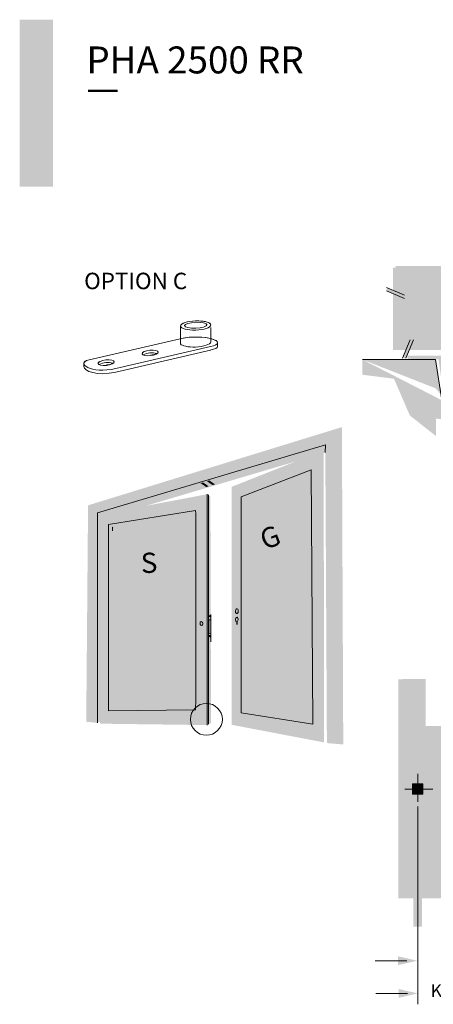
# Model space of a CAD drawing. Units: millimetres. Extents: x 72273 to 79782, y 32822 to 36847.
# Drawn here: x 72861 to 72954, y 36527 to 36749 of the extents above; entities that cross this region are included whole.
import ezdxf

# ---------------------------------------------------------------- set-up
doc = ezdxf.new("R2010")
doc.units = ezdxf.units.MM
doc.layers.add('PDF _Геометрия', color=7, linetype='Continuous')
doc.layers.add('PDF _Сплошная заливка', color=7, linetype='Continuous', true_color=0xffffff)
doc.layers.add('PDF _Текст', color=7, linetype='Continuous', true_color=0x231f20)
doc.styles.add('PDF Arial', font='arial.ttf')

msp = doc.modelspace()

# ---------------------------------------------------------------- hatches: boundary and pattern name
at = {"layer": 'PDF _Геометрия', "lineweight": 9, "true_color": 0xec1b24}
h = msp.add_hatch(color=240, dxfattribs=at)
h.paths.add_polyline_path([(72904.20869, 36680.02073), (72904.21558, 36680.0027), (72904.24051, 36679.77412), (72904.24952, 36676.00502)], flags=0)
h.paths.add_polyline_path([(72897.44001, 36675.53833), (72897.42622, 36675.55954), (72897.42622, 36679.56199)], flags=0)
at = {"layer": 'PDF _Сплошная заливка', "true_color": 0x231f20, "transparency": 33554559}
msp.add_hatch(color=250, dxfattribs=at).paths.add_polyline_path([(72861.22338, 36710.97059), (72868.73983, 36710.97059), (72868.73983, 36748.55337), (72861.22338, 36748.55337)])
at = {"layer": 'PDF _Сплошная заливка', "true_color": 0xbcbbbb, "transparency": 33554559}
for points in [[(72945.26782, 36692.6809), (72945.26782, 36674.1812), (72972.87338, 36674.18862), (72972.87338, 36692.6809), (72972.22797, 36692.6809), (72972.22797, 36674.80063), (72945.8899, 36674.80063), (72945.8899, 36692.6809)], [(72902.52222, 36644.3514), (72901.97491, 36644.18594), (72903.24719, 36643.3146), (72903.81518, 36643.45726)], [(72903.93291, 36644.80113), (72903.38561, 36644.63513), (72904.65788, 36643.76432), (72905.2264, 36643.90698)]]:
    msp.add_hatch(color=9, dxfattribs=at).paths.add_polyline_path(points)
at = {"layer": 'PDF _Сплошная заливка', "transparency": 33554559}
for points in [[(72945.89043, 36693.11737), (72945.89043, 36674.76669), (72972.29426, 36674.7704), (72972.22797, 36693.11737)], [(72943.84758, 36687.46823), (72947.88396, 36685.80033), (72947.90518, 36686.59265), (72943.88894, 36688.22926)], [(72948.22974, 36672.39132), (72949.89765, 36676.4277), (72949.10533, 36676.44892), (72947.46871, 36672.43268)], [(72903.18514, 36589.7125), (72879.2967, 36590.02858), (72879.2967, 36637.12558), (72903.18514, 36641.64881), (72903.50228, 36641.70556), (72903.72396, 36641.63714), (72903.74305, 36641.40008), (72904.17634, 36641.1853), (72904.32165, 36590.11502), (72903.84382, 36589.99092), (72903.88359, 36589.90342), (72903.53728, 36589.71833)], [(72958.6047, 36589.5175), (72952.65964, 36589.5175), (72952.65964, 36600.10088), (72946.52047, 36600.0436), (72946.52047, 36550.70752), (72958.6047, 36550.70752)], [(72950.85756, 36577.38394, 0.414229583), (72948.79932, 36575.32571), (72948.79932, 36575.32571, 0.414272827), (72950.85756, 36573.26695), (72950.85756, 36573.26695, 0.414219474), (72952.91632, 36575.32571), (72952.91632, 36575.32571, 0.414176209)], [(72952.04604, 36576.46965), (72949.73892, 36576.46965), (72949.73892, 36574.16253), (72952.04604, 36574.16253)], [(72949.90242, 36550.67995), (72951.84621, 36550.67995), (72951.84621, 36544.33024), (72949.90242, 36544.33024)]]:
    msp.add_hatch(color=256, dxfattribs=at).paths.add_polyline_path(points)
at = {"layer": 'PDF _Сплошная заливка', "true_color": 0xec1b24, "transparency": 33554559}
h = msp.add_hatch(color=240, dxfattribs=at)
h.paths.add_polyline_path([(72948.64128, 36672.91052), (72948.64128, 36672.07683), (72955.56004, 36672.07683), (72956.76709, 36663.32364)], flags=0)
h.paths.add_polyline_path([(72961.15084, 36663.34538), (72962.22636, 36672.07683), (72971.6743, 36672.07683), (72971.6743, 36672.91052), (72961.24895, 36672.91052), (72960.40042, 36664.16369)], flags=0)
h.paths.add_polyline_path([(72957.47455, 36664.15838), (72956.4701, 36672.91052), (72948.64128, 36672.91052)], flags=0)
at = {"layer": 'PDF _Сплошная заливка', "true_color": 0xbcbbbb, "transparency": 33554559}
h = msp.add_hatch(color=9, dxfattribs=at)
h.paths.add_polyline_path([(72938.41906, 36672.01849), (72954.87803, 36672.01849), (72956.29774, 36662.86649)], flags=0)
h.paths.add_polyline_path([(72961.52844, 36662.94604), (72963.02187, 36672.01849), (72981.43831, 36672.01849), (72981.43831, 36666.87795), (72974.89078, 36668.09454), (72971.18851, 36666.44784), (72967.54351, 36660.55263), (72961.54117, 36657.91262), (72954.98887, 36658.7304), (72955.00849, 36654.77144), (72949.10161, 36659.41453), (72945.52291, 36667.70474), (72938.41906, 36668.60313), (72938.41906, 36672.01849)], flags=0)
at = {"layer": 'PDF _Сплошная заливка', "true_color": 0xdedddd, "transparency": 33554559}
for points in [[(72876.21173, 36590.45921), (72878.72552, 36590.20359), (72880.05242, 36590.97947), (72880.29054, 36636.31257), (72930.05938, 36651.05644), (72930.41682, 36585.65967), (72934.10054, 36585.34783), (72933.794, 36656.81429), (72876.62433, 36639.19813)], [(72929.71996, 36651.58943), (72908.93027, 36643.3496), (72908.94353, 36618.86718), (72908.9483, 36609.45478), (72908.95944, 36589.77667), (72929.73322, 36585.8193)], [(72911.99508, 36592.46123), (72927.11601, 36589.91296), (72926.90388, 36645.96415), (72912.02266, 36640.43965)]]:
    msp.add_hatch(color=254, dxfattribs=at).paths.add_polyline_path(points)
h = msp.add_hatch(color=254, dxfattribs=at)
h.paths.add_polyline_path([(72882.13346, 36592.91891), (72900.85538, 36593.13263), (72900.88985, 36632.03329)], flags=0)
h.paths.add_polyline_path([(72900.88985, 36632.03329, 0.000879405), (72900.86704, 36637.28097)], flags=0)
h.paths.add_polyline_path([(72900.86704, 36637.28097), (72882.16793, 36634.30949)], flags=0)
h.paths.add_polyline_path([(72882.13346, 36633.45353), (72882.13346, 36592.91891)], flags=0)
at = {"layer": 'PDF _Сплошная заливка', "true_color": 0x918f8f, "transparency": 33554559}
msp.add_hatch(color=252, dxfattribs=at).paths.add_polyline_path([(72910.28422, 36613.07644), (72910.28422, 36612.30162), (72909.98192, 36612.30162), (72909.98192, 36613.05947)])

# ---------------------------------------------------------------- linework, layer by layer
at = {"layer": 'PDF _Геометрия', "color": 240, "lineweight": 9, "true_color": 0xec1b24}
for p, q in [((72897.44001, 36675.53833), (72897.44001, 36679.56199)), ((72904.24952, 36676.00502), (72904.24952, 36679.22151)), ((72905.78803, 36674.97458), (72905.78803, 36675.87454)), ((72882.90245, 36669.20824), (72904.21144, 36674.14598)), ((72875.69147, 36670.43756), (72875.68508, 36671.15951))]:
    msp.add_line(p, q, dxfattribs=at)
at = {"layer": 'PDF _Геометрия', "color": 250, "lineweight": 18, "true_color": 0x231f20}
for points in [[(72943.8131, 36688.25843), (72947.92586, 36686.55499)], [(72943.8131, 36687.48998), (72947.92586, 36685.78654)], [(72947.44007, 36672.35684), (72949.14351, 36676.4696)], [(72948.20853, 36672.35684), (72949.91197, 36676.4696)], [(72938.41906, 36672.01849), (72954.87803, 36672.01849), (72956.29774, 36662.86649)], [(72903.74199, 36641.52896), (72903.74199, 36589.90342)], [(72881.2128, 36634.0544), (72881.2128, 36592.9677)]]:
    msp.add_lwpolyline(points, dxfattribs=at)
at = {"layer": 'PDF _Геометрия', "color": 240, "lineweight": 9, "true_color": 0xec1b24}
for points in [[(72876.84283, 36671.96068), (72897.38327, 36676.71514)], [(72904.16202, 36674.93162), (72882.90245, 36670.00534)]]:
    msp.add_lwpolyline(points, dxfattribs=at)
at = {"layer": 'PDF _Геометрия', "color": 250, "lineweight": 9, "true_color": 0x231f20}
for points in [[(72878.72552, 36590.20359), (72878.75045, 36637.54454), (72930.09862, 36652.79647), (72930.05938, 36651.05644)], [(72903.46993, 36641.69071), (72903.46993, 36589.70772)], [(72904.25589, 36614.60593), (72904.25589, 36608.47047)], [(72950.89945, 36572.39773), (72950.89945, 36578.70077)], [(72947.98738, 36575.28328), (72954.24905, 36575.28328)]]:
    msp.add_lwpolyline(points, dxfattribs=at)
for points in [[(72926.88691, 36647.21628), (72911.12586, 36641.11264), (72911.12586, 36592.47183), (72927.2539, 36589.91296)], [(72903.82473, 36613.4254), (72904.25536, 36613.38138), (72904.25536, 36610.27998), (72903.82473, 36610.32453)], [(72952.03066, 36576.46169), (72949.72773, 36576.46169), (72949.72773, 36574.15897), (72952.03066, 36574.15897)]]:
    msp.add_lwpolyline(points, close=True, dxfattribs=at)
at = {"layer": 'PDF _Геометрия', "color": 250, "lineweight": 18, "true_color": 0x231f20}
msp.add_lwpolyline([(72881.24727, 36592.9258), (72900.85591, 36593.13316, 0.000413751), (72900.89038, 36632.03382, 0.002273582), (72900.85591, 36638.02609), (72881.24727, 36634.90983)], format="xyb", dxfattribs=at)
at = {"layer": 'PDF _Геометрия', "color": 0, "lineweight": 18}
msp.add_lwpolyline([(72899.66848, 36591.0044, 0.414185704), (72903.26681, 36587.40607, 0.414185704), (72906.86514, 36591.0044, 0.414185704), (72903.26681, 36594.60272, 0.414185704)], format="xyb", close=True, dxfattribs=at)
at = {"layer": 'PDF _Геометрия', "color": 0, "lineweight": 9}
for points in [[(72950.87877, 36571.3885), (72950.87877, 36526.83605)], [(72941.29666, 36536.65044), (72948.42066, 36536.65044)], [(72941.42235, 36529.28832), (72948.54635, 36529.28832)]]:
    msp.add_lwpolyline(points, dxfattribs=at)
at = {"layer": 'PDF _Геометрия', "color": 240, "lineweight": 18, "true_color": 0xec1b24}
for points in [[(72897.42622, 36679.56199), (72897.42622, 36680.14164), (72899.08671, 36680.66509), (72900.83787, 36680.71971)], [(72898.34795, 36679.66222), (72898.34795, 36679.73275), (72898.39144, 36679.80435), (72898.47682, 36679.87435)], [(72900.87235, 36679.09529), (72899.47862, 36679.04438), (72898.34795, 36679.29841), (72898.34795, 36679.66222)], [(72900.83787, 36680.71971), (72902.58904, 36680.77433), (72903.86715, 36680.47947), (72904.20869, 36680.02073)], [(72903.39621, 36679.84572), (72903.39621, 36679.48191), (72902.26607, 36679.14567), (72900.87235, 36679.09529)], [(72903.35273, 36679.9661), (72903.3819, 36679.92686), (72903.39621, 36679.88655), (72903.39621, 36679.84572)], [(72900.83787, 36674.8473), (72899.08724, 36674.79268), (72897.78314, 36675.08012), (72897.44001, 36675.53833)], [(72904.24952, 36676.00502), (72904.24952, 36675.4259), (72902.58851, 36674.90193), (72900.83787, 36674.8473)], [(72888.79501, 36673.33797), (72888.78546, 36673.45093), (72888.86926, 36673.57078), (72889.03631, 36673.68534)], [(72890.66603, 36672.91741), (72889.66105, 36672.8124), (72888.82312, 36673.00067), (72888.79501, 36673.33797)], [(72889.03737, 36673.10038), (72889.96334, 36673.5745), (72891.09826, 36673.67738), (72892.18067, 36673.40426)], [(72892.18067, 36673.40426), (72891.75004, 36673.1969), (72891.24357, 36673.0553), (72890.66126, 36673.00226)], [(72892.43523, 36673.71822), (72892.46334, 36673.38092), (72891.67155, 36673.02242), (72890.66603, 36672.91741)], [(72878.87773, 36671.1323), (72878.86818, 36671.24526), (72878.95198, 36671.36512), (72879.11903, 36671.47967)], [(72880.74876, 36670.71174), (72879.74377, 36670.60674), (72878.90584, 36670.79501), (72878.87773, 36671.1323)], [(72879.11956, 36670.89471), (72880.04553, 36671.36883), (72881.18045, 36671.47171), (72882.26286, 36671.19859)], [(72882.26286, 36671.19859), (72881.8317, 36670.99123), (72881.32576, 36670.84963), (72880.74345, 36670.7966)], [(72882.51796, 36671.51255), (72882.54606, 36671.17526), (72881.75427, 36670.81675), (72880.74876, 36670.71174)]]:
    msp.add_open_spline(points, degree=3, dxfattribs=at)
at = {"layer": 'PDF _Геометрия', "color": 240, "lineweight": 9, "true_color": 0xec1b24}
for points in [[(72897.46971, 36679.58956), (72897.46971, 36680.16763), (72898.98753, 36680.68365), (72900.85962, 36680.74198)], [(72900.85962, 36678.64716), (72898.98753, 36678.58935), (72897.46971, 36679.01097), (72897.46971, 36679.58956)], [(72898.34848, 36679.66222), (72898.34848, 36680.02603), (72899.47862, 36680.36173), (72900.87235, 36680.41265)], [(72900.87235, 36679.09476), (72899.47862, 36679.04438), (72898.34848, 36679.29788), (72898.34848, 36679.66222)], [(72900.85962, 36680.74198), (72902.7317, 36680.80032), (72904.24952, 36680.3787), (72904.24952, 36679.80011)], [(72904.24952, 36679.80011), (72904.24952, 36679.22151), (72902.7317, 36678.70549), (72900.85962, 36678.64716)], [(72900.87235, 36680.41265), (72902.26607, 36680.46356), (72903.39621, 36680.20953), (72903.39621, 36679.84572)], [(72903.39621, 36679.84572), (72903.39621, 36679.48191), (72902.26607, 36679.14567), (72900.87235, 36679.09476)], [(72897.38327, 36676.71514), (72902.76511, 36677.94022), (72908.74412, 36675.97214), (72904.16202, 36674.93162)], [(72897.38327, 36676.71514), (72901.48223, 36677.648), (72905.7875, 36676.72946), (72905.78803, 36675.77751)], [(72905.78803, 36674.97458), (72905.78803, 36674.67812), (72905.24709, 36674.38061), (72904.16149, 36674.13453)], [(72888.79501, 36673.33797), (72888.7669, 36673.67526), (72889.55922, 36674.03377), (72890.56421, 36674.13877)], [(72890.66656, 36672.91741), (72889.66158, 36672.8124), (72888.82365, 36673.00067), (72888.79501, 36673.33797)], [(72890.56421, 36674.13877), (72891.5692, 36674.24378), (72892.40713, 36674.05551), (72892.43523, 36673.71822)], [(72892.43523, 36673.71822), (72892.46387, 36673.38039), (72891.67155, 36673.02189), (72890.66656, 36672.91741)], [(72882.90245, 36670.00534), (72877.19604, 36668.68957), (72873.75893, 36671.30784), (72876.84283, 36671.96068)], [(72875.69041, 36671.10207), (72875.68988, 36671.46164), (72875.99695, 36671.78196), (72876.84283, 36671.96068)], [(72882.90245, 36669.20824), (72878.56324, 36668.20803), (72875.69359, 36669.47977), (72875.69147, 36670.43756)], [(72878.87773, 36671.1323), (72878.84962, 36671.46959), (72879.64141, 36671.8281), (72880.64693, 36671.93311)], [(72880.74929, 36670.71121), (72879.7443, 36670.60621), (72878.90637, 36670.79501), (72878.87773, 36671.1323)], [(72880.64693, 36671.93311), (72881.65192, 36672.03811), (72882.48985, 36671.84984), (72882.51796, 36671.51255)], [(72882.51796, 36671.51255), (72882.54659, 36671.17473), (72881.75427, 36670.81622), (72880.74929, 36670.71121)]]:
    msp.add_open_spline(points, degree=3, dxfattribs=at)
at = {"layer": 'PDF _Геометрия', "color": 250, "lineweight": 18, "true_color": 0x231f20}
for points in [[(72881.24727, 36634.90983), (72881.22924, 36634.90718), (72881.2128, 36634.07509), (72881.2128, 36634.0544)], [(72882.16793, 36634.30949), (72882.1499, 36634.30684), (72882.13346, 36633.47422), (72882.13346, 36633.45353)], [(72909.85995, 36615.05141), (72909.7629, 36615.29696), (72909.80903, 36615.63637), (72909.9623, 36615.80979)], [(72910.31338, 36614.92095), (72910.15959, 36614.74753), (72909.957, 36614.80587), (72909.85995, 36615.05141)], [(72909.9623, 36615.80979), (72910.11557, 36615.98321), (72910.31869, 36615.92487), (72910.41574, 36615.67933)], [(72910.41574, 36615.67933), (72910.51226, 36615.43378), (72910.46665, 36615.09437), (72910.31338, 36614.92095)], [(72901.89006, 36612.85635), (72901.79672, 36612.66172), (72901.84074, 36612.37428), (72901.9887, 36612.21465)], [(72902.326, 36612.92052), (72902.17856, 36613.08015), (72901.9834, 36613.05151), (72901.89006, 36612.85635)], [(72901.9887, 36612.21465), (72902.13614, 36612.05501), (72902.3313, 36612.08365), (72902.42464, 36612.27882)], [(72902.42464, 36612.27882), (72902.51745, 36612.47345), (72902.47343, 36612.76089), (72902.326, 36612.92052)], [(72904.01406, 36614.36622), (72903.93769, 36614.37417), (72903.87617, 36614.31849), (72903.87617, 36614.24212)], [(72903.87617, 36614.24212), (72903.87617, 36614.16628), (72903.93769, 36614.09787), (72904.01406, 36614.09044)], [(72904.15194, 36614.21401), (72904.15194, 36614.29038), (72904.09042, 36614.35826), (72904.01406, 36614.36622)], [(72904.01406, 36614.09044), (72904.09042, 36614.08249), (72904.15194, 36614.13764), (72904.15194, 36614.21401)], [(72909.88593, 36613.20743), (72909.79843, 36613.42911), (72909.84032, 36613.73777), (72909.97874, 36613.89422)], [(72909.98192, 36613.05947), (72909.94427, 36613.09447), (72909.91139, 36613.14379), (72909.88593, 36613.20743)], [(72909.97874, 36613.89422), (72910.11716, 36614.05067), (72910.30172, 36613.99763), (72910.38922, 36613.77595)], [(72910.29641, 36613.08917), (72910.2927, 36613.08493), (72910.28793, 36613.08068), (72910.28422, 36613.07644)], [(72910.38922, 36613.77595), (72910.47673, 36613.55427), (72910.43536, 36613.24562), (72910.29641, 36613.08917)], [(72904.01406, 36609.89496), (72903.93769, 36609.90291), (72903.87617, 36609.84723), (72903.87617, 36609.77139)], [(72903.87617, 36609.77139), (72903.87617, 36609.69502), (72903.93769, 36609.62661), (72904.01406, 36609.61865)], [(72904.15194, 36609.74275), (72904.15194, 36609.81912), (72904.09042, 36609.887), (72904.01406, 36609.89496)], [(72904.01406, 36609.61865), (72904.09042, 36609.61123), (72904.15194, 36609.66638), (72904.15194, 36609.74275)], [(72881.2128, 36592.9677), (72881.2128, 36592.94702), (72881.22871, 36592.9258), (72881.24727, 36592.9258)]]:
    msp.add_open_spline(points, degree=3, dxfattribs=at)
at = {"layer": 'PDF _Сплошная заливка', "color": 0, "lineweight": 9, "transparency": 33554559}
for points in [[(72946.46425, 36535.66296), (72950.74088, 36536.65097), (72946.46425, 36537.63846)], [(72946.58994, 36528.30031), (72950.86657, 36529.28832), (72946.58994, 36530.27581)]]:
    msp.add_solid(points, dxfattribs=at)

# ---------------------------------------------------------------- texts
at = {"layer": 'PDF _Текст', "attachment_point": 7, "style": 'PDF Arial'}
for s, insert, char_height in [('PHA 2500 RR', (72876.2567, 36734.55526), 6.0738502), ('—', (72876.2567, 36728.29576), 6.07385)]:
    msp.add_mtext(s, dxfattribs=dict(at, insert=insert, char_height=char_height))
at = {"layer": 'PDF _Текст', "color": 240, "true_color": 0xec1b24, "insert": (72875.73942, 36686.7142), "char_height": 3.701611, "attachment_point": 7, "style": 'PDF Arial'}
msp.add_mtext('OPTION C', dxfattribs=at)
at = {"layer": 'PDF _Текст', "char_height": 4.55288, "attachment_point": 7, "style": 'PDF Arial'}
for s, insert, rotation in [('G', (72916.942, 36627.78035), 20.7137529), ('S', (72888.69541, 36622.46957), 2.8387918)]:
    msp.add_mtext(s, dxfattribs=dict(at, insert=insert, rotation=rotation))
at = {"layer": 'PDF _Текст', "color": 0, "insert": (72953.80771, 36527.61018), "char_height": 2.84036, "attachment_point": 7, "style": 'PDF Arial'}
msp.add_mtext('K', dxfattribs=at)

doc.saveas('drawing.dxf')
